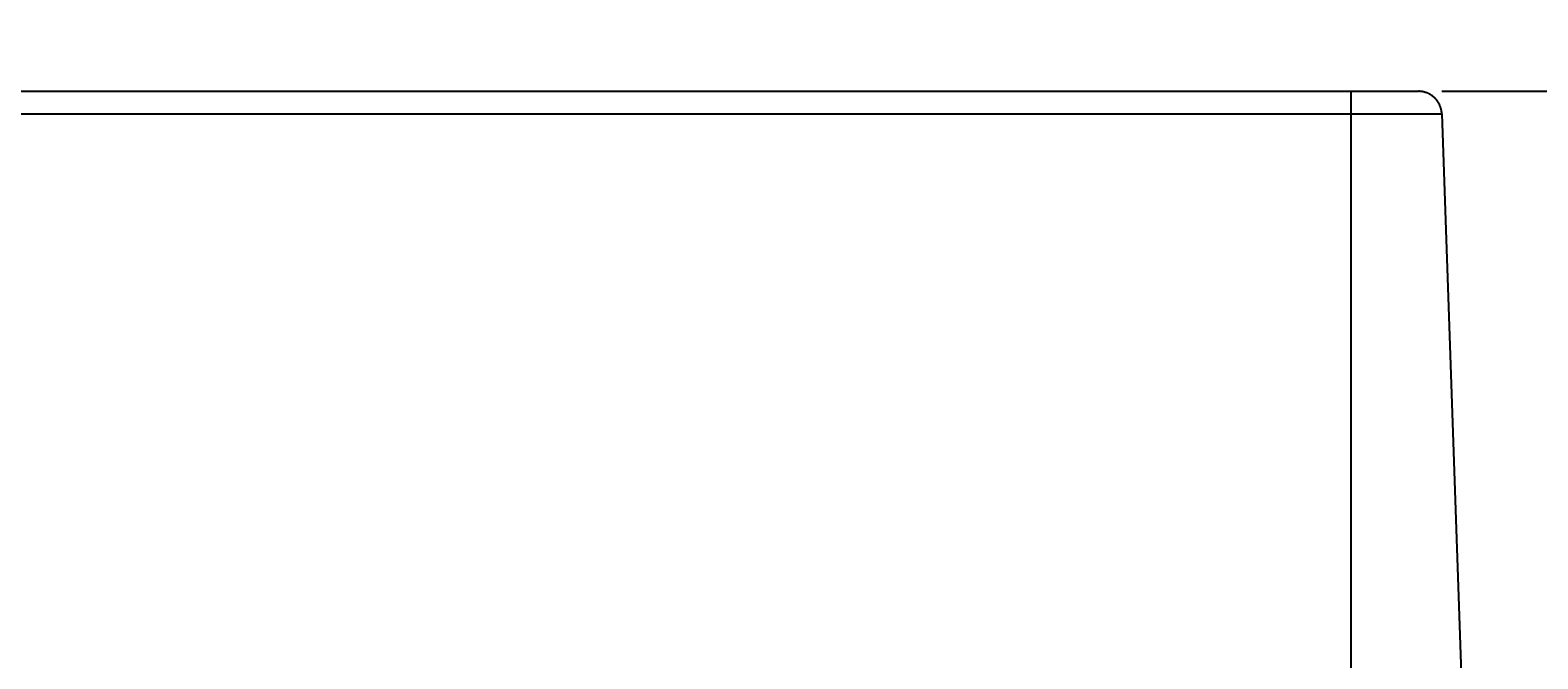
# Model space of a CAD drawing. Extents: x -1053 to 997, y 841 to 2283.
# Drawn here: x -199 to -70, y 1049 to 1103 of the extents above; entities that cross this region are included whole.
import ezdxf

# ---------------------------------------------------------------- set-up
doc = ezdxf.new("R2010")
doc.units = 0
doc.layers.get('0').update_dxf_attribs({"linetype": 'CONTINUOUS'})
doc.layers.add('ﾚｲﾔ_1', color=7, linetype='CONTINUOUS')
doc.styles.get("Standard").update_dxf_attribs({"font": 'txt', "bigfont": 'extfont'})
doc.dimstyles.get("Standard").update_dxf_attribs({"dimtxt": 0.18, "dimasz": 0.18, "dimexe": 0.18, "dimexo": 0.0625, "dimgap": 0.09, "dimtad": 0, "dimtih": 1, "dimtoh": 1, "dimzin": 0, "dimcen": 0.09, "dimazin": 3, "dimtfac": 1, "dimtofl": 0, "dimtmove": 0, "dimatfit": 3})

# ---------------------------------------------------------------- blocks, each defined once
blk = doc.blocks.new('CLUMP3')
at = {"layer": 'ﾚｲﾔ_1', "color": 5}
for p, q in [((-871.6, 1097.83), (-79.93, 1097.83)), ((-77.94, 1095.9), (-75.77, 1033.86))]:
    blk.add_line(p, q, dxfattribs=at)
at = {"layer": 'ﾚｲﾔ_1'}
for p, q in [((-85.73, 1097.83), (-85.73, 1032.82)), ((-873.6, 1095.9), (-77.94, 1095.9))]:
    blk.add_line(p, q, dxfattribs=at)
at = {"layer": 'ﾚｲﾔ_1', "color": 5}
blk.add_polyline3d([(-77.94, 1095.9, 0), (-77.94, 1095.93, 0), (-77.94, 1095.95, 0), (-77.94, 1095.98, 0), (-77.94, 1096, 0), (-77.94, 1096.03, 0), (-77.95, 1096.05, 0), (-77.95, 1096.08, 0), (-77.95, 1096.1, 0), (-77.96, 1096.13, 0), (-77.96, 1096.15, 0), (-77.96, 1096.18, 0), (-77.97, 1096.2, 0), (-77.97, 1096.22, 0), (-77.98, 1096.25, 0), (-77.98, 1096.27, 0), (-77.99, 1096.3, 0), (-77.99, 1096.32, 0), (-78, 1096.34, 0), (-78.01, 1096.37, 0), (-78.01, 1096.39, 0), (-78.02, 1096.41, 0), (-78.03, 1096.44, 0), (-78.03, 1096.46, 0), (-78.04, 1096.48, 0), (-78.05, 1096.51, 0), (-78.06, 1096.53, 0), (-78.07, 1096.55, 0), (-78.08, 1096.57, 0), (-78.09, 1096.6, 0), (-78.09, 1096.62, 0), (-78.1, 1096.64, 0), (-78.11, 1096.66, 0), (-78.12, 1096.68, 0), (-78.13, 1096.7, 0), (-78.14, 1096.73, 0), (-78.16, 1096.75, 0), (-78.17, 1096.77, 0), (-78.18, 1096.79, 0), (-78.19, 1096.81, 0), (-78.2, 1096.83, 0), (-78.21, 1096.85, 0), (-78.23, 1096.87, 0), (-78.24, 1096.89, 0), (-78.25, 1096.91, 0), (-78.26, 1096.93, 0), (-78.28, 1096.95, 0), (-78.29, 1096.97, 0), (-78.3, 1096.99, 0), (-78.32, 1097.01, 0), (-78.33, 1097.03, 0), (-78.35, 1097.05, 0), (-78.36, 1097.07, 0), (-78.38, 1097.09, 0), (-78.39, 1097.1, 0), (-78.41, 1097.12, 0), (-78.42, 1097.14, 0), (-78.44, 1097.16, 0), (-78.45, 1097.17, 0), (-78.47, 1097.19, 0), (-78.48, 1097.21, 0), (-78.5, 1097.23, 0), (-78.52, 1097.24, 0), (-78.53, 1097.26, 0), (-78.55, 1097.28, 0), (-78.57, 1097.29, 0), (-78.59, 1097.31, 0), (-78.6, 1097.32, 0), (-78.62, 1097.34, 0), (-78.64, 1097.36, 0), (-78.66, 1097.37, 0), (-78.68, 1097.39, 0), (-78.69, 1097.4, 0), (-78.71, 1097.41, 0), (-78.73, 1097.43, 0), (-78.75, 1097.44, 0), (-78.77, 1097.46, 0), (-78.79, 1097.47, 0), (-78.81, 1097.48, 0), (-78.83, 1097.5, 0), (-78.85, 1097.51, 0), (-78.87, 1097.52, 0), (-78.89, 1097.54, 0), (-78.91, 1097.55, 0), (-78.93, 1097.56, 0), (-78.95, 1097.57, 0), (-78.97, 1097.58, 0), (-78.99, 1097.59, 0), (-79.01, 1097.61, 0), (-79.03, 1097.62, 0), (-79.06, 1097.63, 0), (-79.08, 1097.64, 0), (-79.1, 1097.65, 0), (-79.12, 1097.66, 0), (-79.14, 1097.67, 0), (-79.16, 1097.68, 0), (-79.19, 1097.69, 0), (-79.21, 1097.69, 0), (-79.23, 1097.7, 0), (-79.25, 1097.71, 0), (-79.28, 1097.72, 0), (-79.3, 1097.73, 0), (-79.32, 1097.73, 0), (-79.35, 1097.74, 0), (-79.37, 1097.75, 0), (-79.39, 1097.76, 0), (-79.42, 1097.76, 0), (-79.44, 1097.77, 0), (-79.46, 1097.77, 0), (-79.49, 1097.78, 0), (-79.51, 1097.78, 0), (-79.53, 1097.79, 0), (-79.56, 1097.79, 0), (-79.58, 1097.8, 0), (-79.61, 1097.8, 0), (-79.63, 1097.81, 0), (-79.66, 1097.81, 0), (-79.68, 1097.81, 0), (-79.71, 1097.82, 0), (-79.73, 1097.82, 0), (-79.75, 1097.82, 0), (-79.78, 1097.82, 0), (-79.8, 1097.82, 0), (-79.83, 1097.83, 0), (-79.86, 1097.83, 0), (-79.88, 1097.83, 0), (-79.91, 1097.83, 0), (-79.93, 1097.83, 0)], dxfattribs=at)
blk = doc.blocks.new('*D39')
at = {"color": 0}
for p, q in [((-77.93, 1097.83), (-8.94, 1097.83)), ((-13.94, 1097.83), (-13.94, 1086.49)), ((-13.94, 1097.83), (-13.94, 1044.16)), ((-13.94, 1097.83), (-13.94, 1072.83)), ((-13.94, 1032.82), (-13.94, 1086.49)), ((-13.94, 1032.82), (-13.94, 1057.82)), ((-13.94, 1032.82), (-13.94, 1044.16)), ((-74.77, 1032.82), (-8.94, 1032.82))]:
    blk.add_line(p, q, dxfattribs=at)
for points in [[(-13.94, 1097.83), (-11.35, 1088.17), (-16.53, 1088.17), (-13.94, 1090.58)], [(-13.94, 1032.82), (-16.53, 1042.48), (-11.35, 1042.48), (-13.94, 1040.07)]]:
    blk.add_solid(points, dxfattribs=at)
blk.add_text('65.006', height=17.992, rotation=90, dxfattribs=at).set_placement((-22.12, 1054.74))

msp = doc.modelspace()

# ---------------------------------------------------------------- block references
at = {"layer": 'ﾚｲﾔ_1'}
msp.add_blockref('CLUMP3', (0, 0), dxfattribs=at)

# ---------------------------------------------------------------- dimensions: what is measured, and where the dimension line sits
dim = msp.add_linear_dim(base=(-13.9422, 1032.8225), p1=(-76.7685, 1032.8225), p2=(-79.9311, 1097.8288), angle=90, dimstyle='Standard', dxfattribs=at)
dim.commit()
dim.dimension.update_dxf_attribs({"geometry": '*D39', "text_midpoint": (-13.9422, 1065.3256), "dimtype": 128})

doc.saveas('drawing.dxf')
